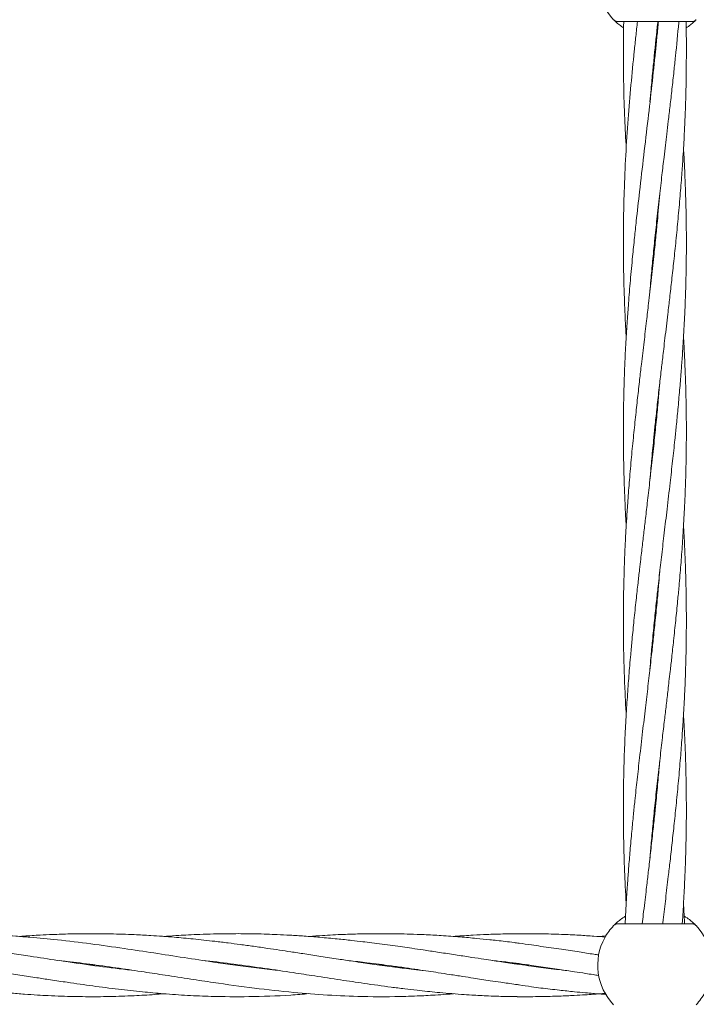
# Model space of a CAD drawing. Units: millimetres. Extents: x 918 to 9300, y 170 to 6701.
# Drawn here: x 4098 to 4270, y 3416 to 3666 of the extents above; entities that cross this region are included whole.
import ezdxf

# ---------------------------------------------------------------- set-up
doc = ezdxf.new("R2010")
doc.units = ezdxf.units.MM

msp = doc.modelspace()

# ---------------------------------------------------------------- linework, layer by layer
at = {"color": 7, "linetype": 'Continuous', "lineweight": 18}
for p, q in [((4249.76, 3665.04), (4268.53, 3665.04)), ((4259.14, 3607.99), (4259.05, 3608.93)), ((4259.14, 3609.89), (4259.24, 3608.93)), ((4259.14, 3560.06), (4259.05, 3561.02)), ((4259.14, 3561.97), (4259.24, 3561.02)), ((4259.14, 3512.15), (4259.04, 3513.1)), ((4259.14, 3514.05), (4259.24, 3513.1)), ((4259.15, 3464.23), (4259.05, 3465.18)), ((4259.14, 3466.13), (4259.24, 3465.18)), ((4248.94, 3435.9), (4249.11, 3436.06)), ((4268.53, 3436.1), (4249.76, 3436.1)), ((4115.49, 3425.68), (4116.23, 3425.77)), ((4116.93, 3425.67), (4116.21, 3425.58)), ((4152.22, 3425.67), (4152.94, 3425.77)), ((4153.62, 3425.67), (4152.94, 3425.58)), ((4188.98, 3425.67), (4189.66, 3425.76)), ((4190.35, 3425.67), (4189.66, 3425.58)), ((4225.72, 3425.66), (4226.43, 3425.74)), ((4227.16, 3425.64), (4226.44, 3425.55))]:
    msp.add_line(p, q, dxfattribs=at)
for centre, radius, start, end in [((4259.14, 3675.54), 14.5, 151.3521, 223.8132), ((4268.53, 3666.54), 1.5, 270, 316.187), ((4259.14, 3425.6), 14.5, 136.1869, 151.3521), ((4259.14, 3425.6), 14.5, 331.3521, 43.8132), ((4259.14, 3425.6), 14.5, 151.3521, 223.8132), ((4259.14, 3425.6), 14.5, 316.1869, 331.3521)]:
    msp.add_arc(centre, radius, start, end, dxfattribs=at)
for points in [[(4248.68, 3665.5), (4248.76, 3665.44), (4248.9, 3665.3), (4249.17, 3665.16), (4249.46, 3665.06), (4249.66, 3665.05), (4249.76, 3665.04)], [(4269.61, 3435.64), (4269.53, 3435.7), (4269.39, 3435.84), (4269.12, 3435.99), (4268.83, 3436.08), (4268.63, 3436.09), (4268.53, 3436.1)]]:
    msp.add_open_spline(points, degree=3, dxfattribs=at)
for points, knots in [([(4251.21, 3663.42), (4250.83, 3663.68), (4250.02, 3664.24), (4249.26, 3664.93), (4248.77, 3665.41), (4248.71, 3665.47), (4248.68, 3665.5)], [0, 0, 0, 0, 0.2313873, 0.4882598, 0.7443208, 1, 1, 1, 1]), ([(4254.72, 3665.04), (4254.58, 3663.78), (4254.31, 3661.26), (4253.74, 3655.9), (4253.06, 3648.91), (4252.32, 3640.12), (4251.73, 3631.09), (4251.35, 3622.45), (4251.18, 3615.49), (4251.14, 3610.02), (4251.15, 3605.01), (4251.25, 3599.46), (4251.42, 3594), (4251.63, 3589.2), (4251.79, 3586.34), (4251.87, 3584.97)], [0, 0, 0, 0, 0.047149, 0.094445, 0.201095, 0.308849, 0.423788, 0.539429, 0.632476, 0.684533, 0.744416, 0.820072, 0.892693, 0.948708, 1, 1, 1, 1]), ([(4260.03, 3665.04), (4259.92, 3663.78), (4259.69, 3661.26), (4259.15, 3655.88), (4258.41, 3648.9), (4257.4, 3640.11), (4256.33, 3631.08), (4255.32, 3622.44), (4254.53, 3615.48), (4253.95, 3610), (4253.45, 3604.99), (4252.93, 3599.43), (4252.48, 3593.99), (4252.1, 3588.78), (4251.78, 3583.62), (4251.53, 3578.66), (4251.35, 3573.93), (4251.23, 3569.46), (4251.15, 3564.54), (4251.14, 3559.29), (4251.2, 3553.74), (4251.34, 3548.21), (4251.55, 3543.08), (4251.73, 3539.43), (4251.84, 3537.5), (4251.87, 3537.06)], [0, 0, 0, 0, 0.029542, 0.0592, 0.125951, 0.193223, 0.265291, 0.337656, 0.395788, 0.428411, 0.465963, 0.513279, 0.558661, 0.593667, 0.635352, 0.679534, 0.71002, 0.746239, 0.784364, 0.825349, 0.869284, 0.91449, 0.954858, 0.989617, 1, 1, 1, 1]), ([(4257.91, 3644.65), (4258, 3645.73), (4258.22, 3648.32), (4258.58, 3652.18), (4259.14, 3657.81), (4259.58, 3662.01), (4259.91, 3664.95), (4259.92, 3665.04)], [0, 0, 0, 0, 0.157811, 0.381494, 0.567648, 0.986617, 1, 1, 1, 1]), ([(4257.91, 3596.66), (4257.98, 3597.58), (4258.19, 3600.11), (4258.59, 3604.36), (4259.1, 3609.54), (4259.68, 3615.04), (4260.31, 3620.61), (4260.91, 3625.83), (4261.42, 3630.13), (4261.83, 3633.58), (4262.19, 3636.63), (4262.57, 3639.95), (4263.02, 3643.75), (4263.5, 3647.97), (4263.96, 3652.17), (4264.55, 3657.8), (4264.98, 3662), (4265.22, 3664.95), (4265.23, 3665.04)], [0, 0, 0, 0, 0.040288, 0.111025, 0.18624, 0.267627, 0.352482, 0.430584, 0.496429, 0.541136, 0.582161, 0.630283, 0.686518, 0.748888, 0.815502, 0.870886, 0.995773, 1, 1, 1, 1]), ([(4269.61, 3665.5), (4269.58, 3665.47), (4269.52, 3665.41), (4269.03, 3664.93), (4268.27, 3664.24), (4267.46, 3663.68), (4267.08, 3663.41)], [0, 0, 0, 0, 0.255267, 0.511013, 0.767572, 1, 1, 1, 1]), ([(4251.23, 3664.87), (4251.21, 3663.67), (4251.16, 3661.21), (4251.13, 3655.9), (4251.2, 3648.91), (4251.44, 3640.72), (4251.74, 3635.37), (4251.88, 3632.89)], [0, 0, 0, 0, 0.112652, 0.231071, 0.497929, 0.768012, 1, 1, 1, 1]), ([(4257.9, 3548.66), (4258.04, 3550.28), (4258.32, 3553.68), (4258.76, 3558.25), (4259.2, 3562.61), (4259.66, 3566.83), (4260.16, 3571.4), (4260.66, 3575.77), (4261.07, 3579.24), (4261.41, 3582.12), (4261.72, 3584.8), (4262.07, 3587.74), (4262.4, 3590.5), (4262.68, 3592.89), (4263.01, 3595.78), (4263.44, 3599.54), (4263.97, 3604.37), (4264.52, 3609.55), (4265.05, 3615.06), (4265.55, 3620.63), (4265.96, 3625.85), (4266.26, 3630.14), (4266.47, 3633.59), (4266.63, 3636.63), (4266.78, 3639.94), (4266.93, 3643.74), (4267.05, 3647.96), (4267.12, 3652.17), (4267.15, 3657.8), (4267.15, 3661.94), (4267.06, 3664.83), (4267.06, 3664.87)], [0, 0, 0, 0, 0.041857, 0.087768, 0.117939, 0.154457, 0.196779, 0.235766, 0.267328, 0.286405, 0.31013, 0.336513, 0.36231, 0.381451, 0.398078, 0.436839, 0.47851, 0.52281, 0.5707, 0.620716, 0.666669, 0.705286, 0.731512, 0.7556, 0.783879, 0.816951, 0.853673, 0.892925, 0.925506, 0.998926, 1, 1, 1, 1]), ([(4259.15, 3657.79), (4259.16, 3657.68), (4259.19, 3657.36), (4259.22, 3657.05), (4259.24, 3656.84)], [0, 0, 0, 0, 0.350199, 1, 1, 1, 1]), ([(4259.14, 3655.91), (4259.13, 3656.02), (4259.1, 3656.33), (4259.07, 3656.65), (4259.05, 3656.85)], [0, 0, 0, 0, 0.350199, 1, 1, 1, 1]), ([(4259.04, 3513.1), (4259.21, 3514.73), (4259.52, 3517.61), (4259.93, 3521.42), (4260.27, 3524.46), (4260.58, 3527.13), (4261, 3530.72), (4261.55, 3535.45), (4262.27, 3541.52), (4262.98, 3547.61), (4263.64, 3553.45), (4264.16, 3558.26), (4264.61, 3562.62), (4265.02, 3566.84), (4265.43, 3571.39), (4265.79, 3575.77), (4266.05, 3579.24), (4266.25, 3582.13), (4266.41, 3584.82), (4266.58, 3587.76), (4266.72, 3590.52), (4266.82, 3592.9), (4266.93, 3595.79), (4267.04, 3599.55), (4267.13, 3604.38), (4267.16, 3609.57), (4267.11, 3615.08), (4266.98, 3620.64), (4266.79, 3625.85), (4266.6, 3629.88), (4266.46, 3632.13), (4266.42, 3632.88)], [0, 0, 0, 0, 0.040859, 0.072237, 0.095226, 0.117088, 0.139138, 0.18514, 0.235653, 0.291042, 0.337548, 0.382097, 0.411372, 0.446754, 0.487737, 0.52554, 0.556213, 0.574783, 0.597869, 0.623521, 0.648552, 0.66707, 0.683201, 0.720804, 0.761252, 0.804258, 0.850696, 0.899106, 0.943641, 0.981187, 1, 1, 1, 1]), ([(4260.39, 3621.29), (4260.19, 3618.99), (4259.88, 3615.29), (4259.36, 3609.99), (4258.84, 3604.98), (4258.22, 3599.41), (4257.6, 3593.96), (4256.99, 3588.77), (4256.39, 3583.62), (4255.8, 3578.66), (4255.25, 3573.93), (4254.75, 3569.46), (4254.21, 3564.54), (4253.66, 3559.29), (4253.13, 3553.73), (4252.65, 3548.2), (4252.26, 3543.07), (4251.96, 3538.61), (4251.72, 3534.57), (4251.56, 3531.31), (4251.44, 3528.45), (4251.35, 3525.75), (4251.25, 3522.3), (4251.16, 3517.99), (4251.15, 3514.82), (4251.14, 3513.1)], [0, 0, 0, 0, 0.063903, 0.102483, 0.146961, 0.203056, 0.256729, 0.29801, 0.347224, 0.399418, 0.435506, 0.478363, 0.523431, 0.571896, 0.623912, 0.677509, 0.725248, 0.766246, 0.801082, 0.83726, 0.856558, 0.880378, 0.912189, 0.95223, 1, 1, 1, 1]), ([(4264.44, 3513.1), (4264.61, 3514.73), (4264.9, 3517.63), (4265.25, 3521.44), (4265.51, 3524.49), (4265.74, 3527.16), (4266.01, 3530.75), (4266.34, 3535.48), (4266.68, 3541.54), (4266.93, 3547.62), (4267.08, 3553.46), (4267.14, 3558.27), (4267.15, 3562.63), (4267.11, 3566.84), (4267.02, 3571.4), (4266.87, 3575.78), (4266.72, 3579.25), (4266.58, 3582.14), (4266.49, 3583.89), (4266.43, 3584.89), (4266.42, 3584.97)], [0, 0, 0, 0, 0.068319, 0.120717, 0.159099, 0.195596, 0.232336, 0.308907, 0.392877, 0.485146, 0.562733, 0.636927, 0.685626, 0.744606, 0.812982, 0.875984, 0.927076, 0.958064, 0.996583, 1, 1, 1, 1]), ([(4260.39, 3573.37), (4260.28, 3572.1), (4260.04, 3569.2), (4259.6, 3564.56), (4259.07, 3559.31), (4258.48, 3553.76), (4257.85, 3548.23), (4257.26, 3543.1), (4256.73, 3538.63), (4256.25, 3534.58), (4255.87, 3531.32), (4255.54, 3528.45), (4255.22, 3525.75), (4254.83, 3522.3), (4254.35, 3517.98), (4254.02, 3514.82), (4253.84, 3513.1)], [0, 0, 0, 0, 0.063323, 0.144109, 0.231044, 0.32439, 0.420438, 0.50623, 0.580107, 0.642825, 0.707856, 0.742528, 0.785332, 0.842448, 0.914305, 1, 1, 1, 1]), ([(4267.14, 3513.1), (4267.14, 3514.73), (4267.13, 3517.63), (4267.06, 3521.44), (4266.98, 3524.49), (4266.89, 3527.17), (4266.75, 3530.76), (4266.6, 3534.06), (4266.45, 3536.48), (4266.41, 3537.06)], [0, 0, 0, 0, 0.204966, 0.362199, 0.477415, 0.586978, 0.697261, 0.927054, 1, 1, 1, 1]), ([(4260.4, 3525.53), (4260.32, 3524.56), (4260.11, 3522.14), (4259.74, 3517.99), (4259.42, 3514.82), (4259.24, 3513.1)], [0, 0, 0, 0, 0.2356879, 0.5841819, 1, 1, 1, 1]), ([(4251.14, 3513.1), (4251.15, 3511.46), (4251.16, 3508.57), (4251.23, 3504.75), (4251.31, 3501.7), (4251.4, 3499.03), (4251.54, 3495.43), (4251.69, 3492.14), (4251.84, 3489.72), (4251.88, 3489.13)], [0, 0, 0, 0, 0.2049656, 0.3621994, 0.4774155, 0.5869782, 0.6972606, 0.9270538, 1, 1, 1, 1]), ([(4253.84, 3513.1), (4253.68, 3511.46), (4253.39, 3508.57), (4253.04, 3504.76), (4252.77, 3501.71), (4252.55, 3499.03), (4252.28, 3495.44), (4251.95, 3490.72), (4251.61, 3484.66), (4251.36, 3478.58), (4251.2, 3472.73), (4251.15, 3467.93), (4251.14, 3463.57), (4251.18, 3459.35), (4251.27, 3454.79), (4251.42, 3450.42), (4251.56, 3446.94), (4251.71, 3444.05), (4251.8, 3442.31), (4251.86, 3441.3), (4251.87, 3441.22)], [0, 0, 0, 0, 0.068319, 0.120717, 0.159099, 0.195596, 0.232336, 0.308907, 0.392877, 0.485146, 0.562733, 0.636927, 0.685626, 0.744606, 0.812982, 0.875984, 0.927076, 0.958064, 0.996583, 1, 1, 1, 1]), ([(4259.24, 3513.1), (4259.07, 3511.47), (4258.77, 3508.58), (4258.36, 3504.78), (4258.01, 3501.74), (4257.71, 3499.06), (4257.29, 3495.47), (4256.74, 3490.74), (4256.01, 3484.67), (4255.31, 3478.59), (4254.64, 3472.74), (4254.13, 3467.94), (4253.68, 3463.58), (4253.27, 3459.36), (4252.86, 3454.8), (4252.5, 3450.43), (4252.24, 3446.95), (4252.04, 3444.07), (4251.87, 3441.38), (4251.72, 3438.66), (4251.63, 3436.87), (4251.6, 3436.1)], [0, 0, 0, 0, 0.06356, 0.112373, 0.148134, 0.182143, 0.216444, 0.288005, 0.366584, 0.452746, 0.525091, 0.594392, 0.639933, 0.694973, 0.758726, 0.817533, 0.865248, 0.894135, 0.930049, 0.969952, 1, 1, 1, 1]), ([(4257.89, 3500.66), (4257.97, 3501.64), (4258.18, 3504.06), (4258.55, 3508.21), (4258.87, 3511.37), (4259.04, 3513.1)], [0, 0, 0, 0, 0.235688, 0.584182, 1, 1, 1, 1]), ([(4257.9, 3452.83), (4258, 3454.1), (4258.25, 3456.99), (4258.69, 3461.64), (4259.21, 3466.88), (4259.81, 3472.43), (4260.44, 3477.96), (4261.03, 3483.1), (4261.56, 3487.57), (4262.04, 3491.62), (4262.42, 3494.88), (4262.75, 3497.74), (4263.07, 3500.45), (4263.46, 3503.9), (4263.93, 3508.21), (4264.26, 3511.38), (4264.44, 3513.1)], [0, 0, 0, 0, 0.063323, 0.144109, 0.231044, 0.32439, 0.420438, 0.50623, 0.580107, 0.642825, 0.707856, 0.742528, 0.785332, 0.842448, 0.914305, 1, 1, 1, 1]), ([(4261.14, 3436.1), (4261.18, 3436.45), (4261.43, 3438.57), (4261.9, 3442.58), (4262.49, 3447.53), (4263.04, 3452.26), (4263.54, 3456.74), (4264.08, 3461.66), (4264.63, 3466.9), (4265.16, 3472.46), (4265.64, 3477.99), (4266.03, 3483.13), (4266.33, 3487.58), (4266.57, 3491.62), (4266.73, 3494.88), (4266.85, 3497.74), (4266.94, 3500.44), (4267.04, 3503.89), (4267.13, 3508.21), (4267.14, 3511.37), (4267.14, 3513.1)], [0, 0, 0, 0, 0.013585, 0.08274, 0.15608, 0.20679, 0.267011, 0.33034, 0.398442, 0.471533, 0.546845, 0.613927, 0.671535, 0.720486, 0.771323, 0.79844, 0.831911, 0.87661, 0.932875, 1, 1, 1, 1]), ([(4266.09, 3436.1), (4266.11, 3436.44), (4266.27, 3438.57), (4266.51, 3442.57), (4266.76, 3447.53), (4266.94, 3452.27), (4267.06, 3456.74), (4267.14, 3461.66), (4267.15, 3466.91), (4267.09, 3472.46), (4266.95, 3477.98), (4266.74, 3483.12), (4266.56, 3486.76), (4266.44, 3488.69), (4266.42, 3489.13)], [0, 0, 0, 0, 0.019507, 0.120094, 0.226707, 0.300271, 0.387667, 0.479665, 0.578563, 0.68458, 0.793663, 0.891071, 0.974945, 1, 1, 1, 1]), ([(4260.39, 3477.54), (4260.25, 3475.91), (4259.97, 3472.51), (4259.53, 3467.95), (4259.08, 3463.59), (4258.63, 3459.36), (4258.13, 3454.8), (4257.63, 3450.43), (4257.22, 3446.95), (4256.88, 3444.07), (4256.56, 3441.39), (4256.24, 3438.67), (4256.03, 3436.87), (4255.94, 3436.1)], [0, 0, 0, 0, 0.117382, 0.246131, 0.330742, 0.433152, 0.551837, 0.661171, 0.749682, 0.803179, 0.869713, 0.943698, 1, 1, 1, 1]), ([(4266.69, 3436.1), (4266.67, 3436.44), (4266.6, 3438.15), (4266.5, 3439.85), (4266.42, 3441.22)], [0, 0, 0, 0, 0.199041, 1, 1, 1, 1]), ([(4248.84, 3435.8), (4248.97, 3435.93), (4249.24, 3436.2), (4250.09, 3436.93), (4250.91, 3437.59), (4251.57, 3437.95), (4251.69, 3438.01)], [0, 0, 0, 0, 0.305608, 0.616132, 0.92764, 1, 1, 1, 1]), ([(4266.59, 3438.01), (4266.72, 3437.95), (4267.37, 3437.59), (4268.2, 3436.93), (4269.04, 3436.21), (4269.52, 3435.73), (4269.58, 3435.67), (4269.61, 3435.64)], [0, 0, 0, 0, 0.055627, 0.292662, 0.529067, 0.764723, 1, 1, 1, 1]), ([(4248.68, 3435.64), (4248.86, 3435.78), (4249.18, 3436.04), (4249.58, 3436.08), (4249.76, 3436.1)], [0, 0, 0, 0, 0.559185, 1, 1, 1, 1]), ([(4126.29, 3424.35), (4125.59, 3424.42), (4122.13, 3424.77), (4115.87, 3425.61), (4107.98, 3426.74), (4101.33, 3427.76), (4096.19, 3428.55), (4092.1, 3429.18), (4087.94, 3429.8), (4083.51, 3430.43), (4079.54, 3430.97), (4076.41, 3431.37), (4074.14, 3431.64), (4071.98, 3431.88), (4069.74, 3432.13), (4066.94, 3432.41), (4063.12, 3432.76), (4060.15, 3432.96), (4058.46, 3433.08)], [0, 0, 0, 0, 0.031602, 0.155906, 0.280363, 0.38357, 0.451744, 0.508329, 0.564675, 0.63514, 0.703863, 0.739169, 0.772214, 0.803647, 0.833418, 0.870488, 0.926253, 1, 1, 1, 1]), ([(4163.34, 3424.3), (4163.13, 3424.32), (4161.12, 3424.53), (4157.32, 3424.99), (4152.11, 3425.68), (4146.2, 3426.52), (4139.54, 3427.53), (4131.99, 3428.7), (4124.1, 3429.89), (4115.93, 3431.04), (4107.95, 3432), (4101.6, 3432.61), (4096.98, 3432.97), (4093.75, 3433.18), (4090.59, 3433.35), (4087.14, 3433.48), (4083.18, 3433.58), (4079.43, 3433.61), (4076.25, 3433.58), (4073.75, 3433.53), (4071.44, 3433.46), (4069.12, 3433.38), (4066.29, 3433.24), (4063.57, 3433.08), (4061.7, 3432.93), (4061.12, 3432.89)], [0, 0, 0, 0, 0.006237, 0.060452, 0.113473, 0.162314, 0.236074, 0.31145, 0.38562, 0.468368, 0.5512, 0.618914, 0.653458, 0.685527, 0.713044, 0.745124, 0.785927, 0.827949, 0.854003, 0.878248, 0.900598, 0.920958, 0.945659, 0.982868, 1, 1, 1, 1]), ([(4200.28, 3424.28), (4200.21, 3424.28), (4199.2, 3424.39), (4197.43, 3424.59), (4194.92, 3424.89), (4192.47, 3425.2), (4189.92, 3425.54), (4187.44, 3425.88), (4184.98, 3426.23), (4182.13, 3426.65), (4178.54, 3427.19), (4174.46, 3427.81), (4170.42, 3428.43), (4166.91, 3428.97), (4163.78, 3429.44), (4160.63, 3429.91), (4157.32, 3430.38), (4153.98, 3430.84), (4150.71, 3431.26), (4146.72, 3431.75), (4142.15, 3432.25), (4136.72, 3432.75), (4131.75, 3433.11), (4126.36, 3433.4), (4121.3, 3433.56), (4115.85, 3433.62), (4110.93, 3433.55), (4106.62, 3433.41), (4102.73, 3433.22), (4099.95, 3433.06), (4098.23, 3432.92), (4097.87, 3432.89)], [0, 0, 0, 0, 0.002077, 0.030306, 0.052832, 0.077061, 0.103429, 0.128891, 0.150836, 0.176816, 0.213462, 0.257275, 0.297577, 0.332611, 0.360692, 0.389668, 0.42501, 0.457845, 0.487407, 0.520404, 0.574374, 0.620562, 0.67832, 0.718708, 0.776833, 0.82516, 0.876499, 0.919472, 0.949941, 0.989532, 1, 1, 1, 1]), ([(4224.74, 3425.8), (4224.3, 3425.86), (4223.14, 3426.03), (4221.31, 3426.29), (4219.33, 3426.58), (4217.28, 3426.88), (4214.8, 3427.26), (4211.65, 3427.74), (4207.95, 3428.31), (4204.12, 3428.9), (4200.58, 3429.44), (4197.62, 3429.87), (4195.04, 3430.24), (4192.53, 3430.59), (4189.92, 3430.94), (4187.38, 3431.27), (4184.82, 3431.58), (4181.9, 3431.92), (4178.27, 3432.3), (4174.22, 3432.68), (4170.23, 3432.98), (4166.61, 3433.22), (4163.47, 3433.37), (4160.54, 3433.48), (4157.68, 3433.56), (4154.82, 3433.6), (4152.19, 3433.6), (4149.66, 3433.58), (4146.84, 3433.53), (4143.79, 3433.43), (4140.85, 3433.3), (4138.03, 3433.14), (4135.96, 3433.01), (4134.7, 3432.91), (4134.49, 3432.89)], [0, 0, 0, 0, 0.014626, 0.039567, 0.061869, 0.081468, 0.1087, 0.14525, 0.18769, 0.233119, 0.273736, 0.305958, 0.33199, 0.359762, 0.389708, 0.418819, 0.444409, 0.474589, 0.515844, 0.564467, 0.608585, 0.647791, 0.683933, 0.712448, 0.744435, 0.778179, 0.806709, 0.83114, 0.86144, 0.899777, 0.931615, 0.958548, 0.992854, 1, 1, 1, 1]), ([(4224.69, 3431.19), (4224.26, 3431.24), (4223.07, 3431.4), (4221.19, 3431.62), (4219.13, 3431.86), (4216.72, 3432.12), (4213.62, 3432.43), (4209.52, 3432.8), (4205.07, 3433.11), (4200.83, 3433.35), (4197.21, 3433.48), (4193.94, 3433.57), (4190.68, 3433.6), (4187.39, 3433.59), (4183.83, 3433.53), (4179.65, 3433.4), (4175.37, 3433.19), (4172.46, 3432.97), (4171.34, 3432.89)], [0, 0, 0, 0, 0.0246085, 0.0672398, 0.1060916, 0.1410308, 0.2029473, 0.2812925, 0.3716184, 0.4529017, 0.5195793, 0.5749459, 0.6366983, 0.7021034, 0.7596932, 0.8364617, 0.9366583, 1, 1, 1, 1]), ([(4224.1, 3433.58), (4223.66, 3433.58), (4222.47, 3433.57), (4220.57, 3433.53), (4218.48, 3433.47), (4215.98, 3433.38), (4212.66, 3433.21), (4209.82, 3433.04), (4208.14, 3432.9), (4207.99, 3432.89)], [0, 0, 0, 0, 0.081018, 0.222593, 0.352676, 0.47082, 0.686776, 0.972223, 1, 1, 1, 1]), ([(4230.2, 3433.57), (4229.32, 3433.58), (4227.3, 3433.61), (4225.25, 3433.59), (4224.1, 3433.59)], [0, 0, 0, 0, 0.435392, 1, 1, 1, 1]), ([(4246.56, 3432.74), (4245.59, 3432.82), (4243.38, 3432.99), (4239.67, 3433.23), (4235.19, 3433.45), (4231.94, 3433.53), (4230.2, 3433.57)], [0, 0, 0, 0, 0.178196, 0.406035, 0.681089, 1, 1, 1, 1]), ([(4246.76, 3433.01), (4246.73, 3433.01), (4246.11, 3432.97), (4245.49, 3432.92), (4244.89, 3432.87)], [0, 0, 0, 0, 0.038855, 1, 1, 1, 1]), ([(4230.2, 3430.38), (4229.4, 3430.5), (4227.57, 3430.78), (4225.73, 3431.04), (4224.69, 3431.19)], [0, 0, 0, 0, 0.436539, 1, 1, 1, 1]), ([(4244.89, 3428.2), (4244.49, 3428.26), (4242.84, 3428.51), (4239.7, 3428.99), (4235.2, 3429.67), (4231.95, 3430.13), (4230.2, 3430.38)], [0, 0, 0, 0, 0.082023, 0.336009, 0.643199, 1, 1, 1, 1]), ([(4071.02, 3426.79), (4071.06, 3426.78), (4071.73, 3426.71), (4073.08, 3426.56), (4075.08, 3426.33), (4077.85, 3425.99), (4081.49, 3425.51), (4085.8, 3424.91), (4089.9, 3424.31), (4093.88, 3423.7), (4097.95, 3423.08), (4101.95, 3422.47), (4105.96, 3421.85), (4110.68, 3421.15), (4116.46, 3420.32), (4122.81, 3419.51), (4128.78, 3418.85), (4134.63, 3418.32), (4140.44, 3417.92), (4147.68, 3417.61), (4156.4, 3417.56), (4164.66, 3417.83), (4169.76, 3418.25), (4171.31, 3418.38)], [0, 0, 0, 0, 0.0011499, 0.0197709, 0.0393115, 0.0598936, 0.1010295, 0.1465366, 0.186758, 0.2219425, 0.2645216, 0.3071643, 0.3408758, 0.3837874, 0.4481398, 0.513451, 0.5744409, 0.6276239, 0.6899315, 0.7501308, 0.8460964, 0.9535219, 1, 1, 1, 1]), ([(4107.96, 3426.76), (4108.6, 3426.69), (4111.45, 3426.39), (4116.51, 3425.74), (4123.04, 3424.85), (4129.14, 3423.93), (4135.19, 3423.01), (4141.03, 3422.1), (4148.6, 3420.97), (4157.33, 3419.75), (4166.97, 3418.68), (4176.11, 3417.96), (4185.57, 3417.56), (4193.19, 3417.59), (4198.57, 3417.77), (4201.07, 3417.89), (4203.56, 3418.03), (4205.9, 3418.18), (4207.45, 3418.3), (4208.04, 3418.35)], [0, 0, 0, 0, 0.018837, 0.083547, 0.14911, 0.211558, 0.264062, 0.328649, 0.385745, 0.490185, 0.590591, 0.676597, 0.766056, 0.877428, 0.907026, 0.929094, 0.953211, 0.98225, 1, 1, 1, 1]), ([(4144.7, 3426.76), (4144.88, 3426.74), (4147.41, 3426.49), (4152.56, 3425.83), (4159.91, 3424.82), (4166.74, 3423.8), (4173.14, 3422.81), (4179.15, 3421.89), (4185.63, 3420.93), (4191.06, 3420.17), (4195.53, 3419.61), (4198.61, 3419.25), (4201.35, 3418.96), (4204.02, 3418.69), (4206.89, 3418.43), (4209.83, 3418.2), (4212.47, 3418.03), (4214.77, 3417.9), (4217.06, 3417.79), (4219.9, 3417.69), (4222.33, 3417.62), (4223.88, 3417.62), (4224.19, 3417.62)], [0, 0, 0, 0, 0.006968, 0.093642, 0.191351, 0.280687, 0.349003, 0.431207, 0.506964, 0.593471, 0.636818, 0.67669, 0.71042, 0.741292, 0.778433, 0.81958, 0.853403, 0.879278, 0.907451, 0.940685, 0.988066, 1, 1, 1, 1]), ([(4181.35, 3426.77), (4182.91, 3426.59), (4186.56, 3426.19), (4191.36, 3425.55), (4195.66, 3424.95), (4198.8, 3424.5), (4201.59, 3424.08), (4204.31, 3423.67), (4207.21, 3423.22), (4210.19, 3422.77), (4212.86, 3422.35), (4215.19, 3422), (4217.5, 3421.65), (4220.38, 3421.22), (4222.84, 3420.86), (4224.41, 3420.65), (4224.73, 3420.61)], [0, 0, 0, 0, 0.10726, 0.249401, 0.329891, 0.403603, 0.465751, 0.522694, 0.591211, 0.666972, 0.729223, 0.776895, 0.828854, 0.890118, 0.977627, 1, 1, 1, 1]), ([(4217.97, 3426.78), (4218.6, 3426.71), (4220.5, 3426.51), (4222.74, 3426.24), (4224.35, 3426.03), (4224.68, 3425.99)], [0, 0, 0, 0, 0.280071, 0.850506, 1, 1, 1, 1]), ([(4224.68, 3425.99), (4225.72, 3425.84), (4227.57, 3425.58), (4229.4, 3425.3), (4230.2, 3425.18)], [0, 0, 0, 0, 0.563862, 1, 1, 1, 1]), ([(4230.2, 3425.01), (4229.4, 3425.12), (4227.56, 3425.37), (4225.75, 3425.65), (4224.74, 3425.8)], [0, 0, 0, 0, 0.438939, 1, 1, 1, 1]), ([(4230.2, 3425.18), (4231.77, 3424.95), (4234.61, 3424.55), (4238.39, 3423.99), (4241.24, 3423.56), (4243.3, 3423.24), (4244.41, 3423.07), (4244.89, 3423)], [0, 0, 0, 0, 0.32123, 0.579842, 0.772096, 0.902823, 1, 1, 1, 1]), ([(4058.83, 3423.45), (4060.32, 3423.22), (4063.01, 3422.81), (4066.52, 3422.27), (4069.14, 3421.87), (4071.19, 3421.56), (4073.03, 3421.29), (4074.94, 3421.01), (4077.57, 3420.64), (4081.04, 3420.16), (4085.19, 3419.63), (4088.98, 3419.19), (4092.33, 3418.84), (4095.59, 3418.53), (4098.95, 3418.25), (4102.18, 3418.03), (4105.29, 3417.86), (4109.35, 3417.69), (4114.56, 3417.58), (4120.72, 3417.61), (4126.57, 3417.82), (4131.19, 3418.08), (4133.71, 3418.29), (4134.5, 3418.36)], [0, 0, 0, 0, 0.058655, 0.1048473, 0.1379332, 0.1613938, 0.1853626, 0.2104393, 0.2367256, 0.2891425, 0.3473884, 0.4007483, 0.4392747, 0.4804763, 0.5301772, 0.5728845, 0.6088537, 0.6539723, 0.7349202, 0.8164238, 0.8993959, 0.9686994, 1, 1, 1, 1]), ([(4235.95, 3424.35), (4235.79, 3424.37), (4233.87, 3424.56), (4231.96, 3424.79), (4230.2, 3425.01)], [0, 0, 0, 0, 0.0838, 1, 1, 1, 1]), ([(4224.72, 3420.6), (4225.74, 3420.45), (4227.56, 3420.17), (4229.4, 3419.92), (4230.2, 3419.81)], [0, 0, 0, 0, 0.56137, 1, 1, 1, 1]), ([(4230.2, 3419.81), (4231.77, 3419.62), (4234.61, 3419.28), (4238.38, 3418.89), (4241.22, 3418.62), (4243.34, 3418.44), (4245.12, 3418.3), (4246.26, 3418.22), (4246.85, 3418.18)], [0, 0, 0, 0, 0.282417, 0.510148, 0.679726, 0.795096, 0.892379, 1, 1, 1, 1]), ([(4230.2, 3417.63), (4231.77, 3417.66), (4234.6, 3417.73), (4238.37, 3417.9), (4241.21, 3418.06), (4243.33, 3418.2), (4245.05, 3418.33), (4246.12, 3418.42), (4246.66, 3418.46)], [0, 0, 0, 0, 0.285246, 0.515483, 0.687131, 0.804102, 0.902648, 1, 1, 1, 1]), ([(4224.19, 3417.61), (4225.3, 3417.6), (4227.29, 3417.59), (4229.31, 3417.62), (4230.2, 3417.63)], [0, 0, 0, 0, 0.560158, 1, 1, 1, 1])]:
    msp.add_open_spline(points, degree=3, knots=knots, dxfattribs=at)

doc.saveas('drawing.dxf')
